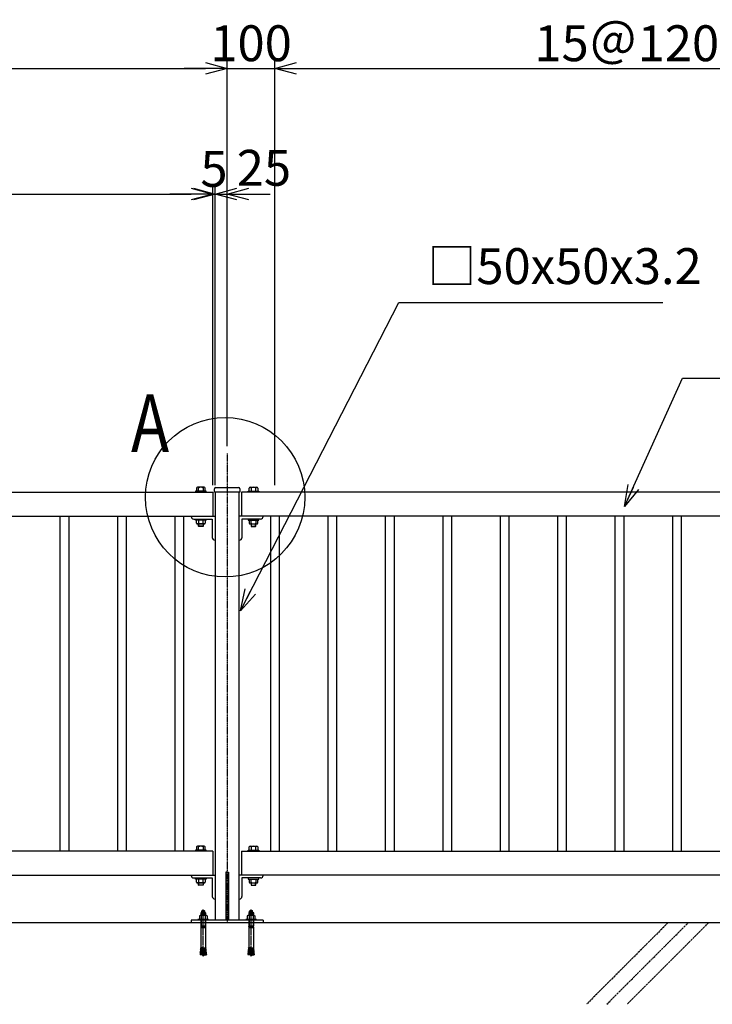
# Model space of a CAD drawing. Extents: x 56721 to 69321, y 618 to 9528.
# Drawn here: x 59718 to 61165, y 3736 to 5793 of the extents above; entities that cross this region are included whole.
import ezdxf

# ---------------------------------------------------------------- set-up
doc = ezdxf.new("R2010")
doc.units = 0
doc.header["$LTSCALE"] = 3
doc.header["$MEASUREMENT"] = 0
for name, pattern in [('CENTER', [2, 1.25, -0.25, 0.25, -0.25]), ('CENTER2', [1.125, 0.75, -0.125, 0.125, -0.125]), ('DASHED', [0.75, 0.5, -0.25]), ('HIDDEN', [0.375, 0.25, -0.125])]:
    doc.linetypes.add(name, pattern=pattern)
doc.layers.get('0').update_dxf_attribs({"linetype": 'CONTINUOUS'})
doc.layers.get('Defpoints').update_dxf_attribs({"linetype": 'CONTINUOUS'})
for name, color, linetype in [('1-0', 1, 'CONTINUOUS'), ('1-1', 1, 'CENTER'), ('1-2', 1, 'DASHED'), ('GL', 7, 'CONTINUOUS'), ('LEVEL001', 7, 'CONTINUOUS'), ('LEVEL007', 7, 'CONTINUOUS'), ('タイトル @ 30', 7, 'CONTINUOUS'), ('中心線', 2, 'CENTER'), ('基礎', 7, 'CONTINUOUS'), ('寸法', 253, 'CONTINUOUS'), ('寸法 @ 30', 253, 'CONTINUOUS'), ('模様', 7, 'CONTINUOUS')]:
    doc.layers.add(name, color=color, linetype=linetype)
doc.styles.add('異尺度', font='extslim2.shx', dxfattribs={"width": 0.8, "bigfont": 'extfont2.shx'})
doc.dimstyles.new('1：4', dxfattribs={"dimscale": 30, "dimtxt": 2.5, "dimasz": 1.5, "dimexe": 0.5, "dimexo": 0.5, "dimgap": 0.5, "dimtad": 1, "dimdec": 0, "dimlfac": 0.133333, "dimzin": 0, "dimdsep": 46, "dimtxsty": '異尺度', "dimblk": 'OPEN30', "dimcen": 0.09, "dimadec": 0, "dimazin": 0, "dimtfac": 1, "dimtdec": 0, "dimtix": 1, "dimtmove": 0, "dimatfit": 3, "dimldrblk": 'OPEN30', "dimfxl": 1, "dimtolj": 1, "dimtzin": 0, "dimarcsym": 0})
doc.dimstyles.new('異尺度', dxfattribs={"dimtxt": 2.5, "dimasz": 1.5, "dimexe": 0.5, "dimexo": 0.5, "dimgap": 0.5, "dimtad": 1, "dimdec": 0, "dimzin": 0, "dimdsep": 46, "dimtxsty": '異尺度', "dimblk": 'OPEN30', "dimcen": 0.09, "dimadec": 0, "dimazin": 0, "dimtfac": 1, "dimtdec": 0, "dimtmove": 0, "dimatfit": 3, "dimldrblk": 'OPEN30', "dimfxl": 1, "dimtolj": 1, "dimtzin": 0, "dimarcsym": 0})

# ---------------------------------------------------------------- blocks, each defined once
blk = doc.blocks.new('_OPEN30')
at = {"color": 0, "linetype": 'ByBlock'}
for p, q in [((-1, 0.268), (0, 0)), ((0, 0), (-1, -0.268)), ((0, 0), (-1, 0))]:
    blk.add_line(p, q, dxfattribs=at)
blk = doc.blocks.new('*D45')
at = {"layer": 'Defpoints', "color": 0, "linetype": 'Continuous'}
for p in [(60121.4, 5428.7), (58181.4, 4805.8), (60121.4, 4805.8)]:
    blk.add_point(p, dxfattribs=at)
at = {"layer": '寸法', "color": 0, "linetype": 'Continuous', "lineweight": -2}
for p, q in [((58181.4, 4820.8), (58181.4, 5443.7)), ((60121.4, 4820.8), (60121.4, 5443.7)), ((58226.4, 5428.7), (60076.4, 5428.7))]:
    blk.add_line(p, q, dxfattribs=at)
at = {"layer": '寸法', "color": 0, "linetype": 'Continuous', "lineweight": -2, "xscale": 45, "yscale": 45, "zscale": 45, "rotation": 180}
blk.add_blockref('_OPEN30', (58181.4, 5428.7), dxfattribs=at)
at = {"layer": '寸法', "color": 0, "linetype": 'Continuous', "lineweight": -2, "xscale": 45, "yscale": 45, "zscale": 45}
blk.add_blockref('_OPEN30', (60121.4, 5428.7), dxfattribs=at)
at = {"layer": '寸法', "color": 0, "linetype": 'Continuous', "insert": (59151.4, 5481.2), "char_height": 75, "attachment_point": 5, "style": '異尺度'}
blk.add_mtext('\\A1;1940', dxfattribs=at)
blk = doc.blocks.new('*D46')
at = {"layer": 'Defpoints', "color": 0, "linetype": 'Continuous'}
for p in [(60126.4, 5428.8), (60121.4, 4805.8), (60126.4, 4805.8)]:
    blk.add_point(p, dxfattribs=at)
at = {"layer": '寸法', "color": 0, "linetype": 'Continuous', "lineweight": -2}
for p, q in [((60121.4, 4820.8), (60121.4, 5443.8)), ((60126.4, 4820.8), (60126.4, 5443.8)), ((60076.4, 5428.8), (60031.4, 5428.8)), ((60121.4, 5428.8), (60126.4, 5428.8)), ((60171.4, 5428.8), (60216.4, 5428.8))]:
    blk.add_line(p, q, dxfattribs=at)
at = {"layer": '寸法', "color": 0, "linetype": 'Continuous', "lineweight": -2, "xscale": 45, "yscale": 45, "zscale": 45}
blk.add_blockref('_OPEN30', (60121.4, 5428.8), dxfattribs=at)
at = {"layer": '寸法', "color": 0, "linetype": 'Continuous', "lineweight": -2, "xscale": 45, "yscale": 45, "zscale": 45, "rotation": 180}
blk.add_blockref('_OPEN30', (60126.4, 5428.8), dxfattribs=at)
at = {"layer": '寸法', "color": 0, "linetype": 'Continuous', "insert": (60123.9, 5481.3), "char_height": 75, "attachment_point": 5, "style": '異尺度'}
blk.add_mtext('\\A1;5', dxfattribs=at)
blk = doc.blocks.new('*D47')
at = {"layer": 'Defpoints', "color": 0, "linetype": 'Continuous'}
for p in [(60151.4, 5428.8), (60151.4, 4886.8), (60126.4, 4805.8)]:
    blk.add_point(p, dxfattribs=at)
at = {"layer": '寸法', "color": 0, "linetype": 'Continuous', "lineweight": -2}
for p, q in [((60126.4, 4820.8), (60126.4, 5443.8)), ((60151.4, 4901.8), (60151.4, 5443.8)), ((60081.4, 5428.8), (60036.4, 5428.8)), ((60126.4, 5428.8), (60151.4, 5428.8)), ((60196.4, 5428.8), (60241.4, 5428.8))]:
    blk.add_line(p, q, dxfattribs=at)
at = {"layer": '寸法', "color": 0, "linetype": 'Continuous', "lineweight": -2, "xscale": 45, "yscale": 45, "zscale": 45}
blk.add_blockref('_OPEN30', (60126.4, 5428.8), dxfattribs=at)
at = {"layer": '寸法', "color": 0, "linetype": 'Continuous', "lineweight": -2, "xscale": 45, "yscale": 45, "zscale": 45, "rotation": 180}
blk.add_blockref('_OPEN30', (60151.4, 5428.8), dxfattribs=at)
at = {"layer": '寸法', "color": 0, "linetype": 'Continuous', "insert": (60228.3, 5483.6), "char_height": 75, "attachment_point": 5, "style": '異尺度'}
blk.add_mtext('\\A1;25', dxfattribs=at)
blk = doc.blocks.new('*D48')
at = {"layer": 'Defpoints', "color": 0, "linetype": 'Continuous'}
for p in [(60151.4, 5691.4), (58151.4, 4893.2), (60151.4, 4886.8)]:
    blk.add_point(p, dxfattribs=at)
at = {"layer": '寸法', "color": 0, "linetype": 'Continuous', "lineweight": -2}
for p, q in [((58151.4, 4908.2), (58151.4, 5706.4)), ((60151.4, 4901.8), (60151.4, 5706.4)), ((58196.4, 5691.4), (60106.4, 5691.4))]:
    blk.add_line(p, q, dxfattribs=at)
at = {"layer": '寸法', "color": 0, "linetype": 'Continuous', "lineweight": -2, "xscale": 45, "yscale": 45, "zscale": 45, "rotation": 180}
blk.add_blockref('_OPEN30', (58151.4, 5691.4), dxfattribs=at)
at = {"layer": '寸法', "color": 0, "linetype": 'Continuous', "lineweight": -2, "xscale": 45, "yscale": 45, "zscale": 45}
blk.add_blockref('_OPEN30', (60151.4, 5691.4), dxfattribs=at)
at = {"layer": '寸法', "color": 0, "linetype": 'Continuous', "insert": (59151.4, 5743.9), "char_height": 75, "attachment_point": 5, "style": '異尺度'}
blk.add_mtext('\\A1;2000', dxfattribs=at)
blk = doc.blocks.new('*D49')
at = {"layer": 'Defpoints', "color": 0, "linetype": 'Continuous'}
for p in [(60251.4, 5691.4), (60151.4, 4886.8), (60251.4, 4805.8)]:
    blk.add_point(p, dxfattribs=at)
at = {"layer": '寸法', "color": 0, "linetype": 'Continuous', "lineweight": -2}
for p, q in [((60151.4, 4901.8), (60151.4, 5706.4)), ((60251.4, 4820.8), (60251.4, 5706.4)), ((60106.4, 5691.4), (60061.4, 5691.4)), ((60151.4, 5691.4), (60251.4, 5691.4)), ((60296.4, 5691.4), (60341.4, 5691.4))]:
    blk.add_line(p, q, dxfattribs=at)
at = {"layer": '寸法', "color": 0, "linetype": 'Continuous', "lineweight": -2, "xscale": 45, "yscale": 45, "zscale": 45}
blk.add_blockref('_OPEN30', (60151.4, 5691.4), dxfattribs=at)
at = {"layer": '寸法', "color": 0, "linetype": 'Continuous', "lineweight": -2, "xscale": 45, "yscale": 45, "zscale": 45, "rotation": 180}
blk.add_blockref('_OPEN30', (60251.4, 5691.4), dxfattribs=at)
at = {"layer": '寸法', "color": 0, "linetype": 'Continuous', "insert": (60201.4, 5743.9), "char_height": 75, "attachment_point": 5, "style": '異尺度'}
blk.add_mtext('\\A1;100', dxfattribs=at)
blk = doc.blocks.new('*D50')
at = {"layer": 'Defpoints', "color": 0, "linetype": 'Continuous'}
for p in [(62051.4, 5691.4), (60251.4, 4805.8), (62051.4, 4805.8)]:
    blk.add_point(p, dxfattribs=at)
at = {"layer": '寸法', "color": 0, "linetype": 'Continuous', "lineweight": -2}
for p, q in [((60251.4, 4820.8), (60251.4, 5706.4)), ((62051.4, 4820.8), (62051.4, 5706.4)), ((60296.4, 5691.4), (62006.4, 5691.4))]:
    blk.add_line(p, q, dxfattribs=at)
at = {"layer": '寸法', "color": 0, "linetype": 'Continuous', "lineweight": -2, "xscale": 45, "yscale": 45, "zscale": 45, "rotation": 180}
blk.add_blockref('_OPEN30', (60251.4, 5691.4), dxfattribs=at)
at = {"layer": '寸法', "color": 0, "linetype": 'Continuous', "lineweight": -2, "xscale": 45, "yscale": 45, "zscale": 45}
blk.add_blockref('_OPEN30', (62051.4, 5691.4), dxfattribs=at)
at = {"layer": '寸法', "color": 0, "linetype": 'Continuous', "insert": (61151.4, 5743.9), "char_height": 75, "attachment_point": 5, "style": '異尺度'}
blk.add_mtext('\\A1;15＠120＝1800', dxfattribs=at)

msp = doc.modelspace()

# ---------------------------------------------------------------- linework, layer by layer
at = {"color": 6, "linetype": 'Continuous'}
msp.add_circle((60147.217, 4795.22), 166.555, dxfattribs=at)
at = {"layer": '1-0'}
for p, q in [((60104.675, 3930.293), (60098.175, 3930.293)), ((60098.175, 3928.744), (60098.175, 3930.293)), ((60099.198, 3931.694), (60103.652, 3931.694)), ((60104.675, 3928.744), (60104.675, 3930.293)), ((60204.675, 3930.293), (60198.175, 3930.293)), ((60198.175, 3928.744), (60198.175, 3930.293)), ((60199.198, 3931.694), (60203.652, 3931.694)), ((60204.675, 3928.744), (60204.675, 3930.293)), ((60090.425, 3913.253), (60090.425, 3911.776)), ((60112.425, 3913.253), (60090.425, 3913.253)), ((60112.425, 3911.776), (60090.425, 3911.776)), ((60094.675, 3921.253), (60093.342, 3920.483)), ((60093.342, 3920.483), (60093.342, 3913.253)), ((60108.175, 3921.253), (60094.675, 3921.253)), ((60096.425, 3926.494), (60096.425, 3921.253)), ((60096.425, 3911.776), (60096.425, 3898.8)), ((60097.237, 3927.9), (60097.237, 3921.253)), ((60097.237, 3911.776), (60097.237, 3898.8)), ((60097.383, 3920.483), (60097.383, 3913.253)), ((60097.58, 3928.494), (60105.27, 3928.494)), ((60105.27, 3928.494), (60106.425, 3926.494)), ((60105.466, 3920.483), (60105.466, 3913.253)), ((60105.613, 3927.9), (60105.613, 3921.253)), ((60105.613, 3911.776), (60105.613, 3898.8)), ((60106.425, 3926.494), (60106.425, 3921.253)), ((60106.425, 3911.776), (60106.425, 3898.8)), ((60108.175, 3921.253), (60109.508, 3920.483)), ((60109.508, 3920.483), (60109.508, 3913.253)), ((60112.425, 3913.253), (60112.425, 3911.776)), ((60190.425, 3913.253), (60190.425, 3911.776)), ((60212.425, 3913.253), (60190.425, 3913.253)), ((60212.425, 3911.776), (60190.425, 3911.776)), ((60194.675, 3921.253), (60193.342, 3920.483)), ((60193.342, 3920.483), (60193.342, 3913.253)), ((60208.175, 3921.253), (60194.675, 3921.253)), ((60196.425, 3926.494), (60196.425, 3921.253)), ((60196.425, 3911.776), (60196.425, 3898.8)), ((60197.237, 3927.9), (60197.237, 3921.253)), ((60197.237, 3911.776), (60197.237, 3898.8)), ((60197.383, 3920.483), (60197.383, 3913.253)), ((60197.58, 3928.494), (60205.27, 3928.494)), ((60205.27, 3928.494), (60206.425, 3926.494)), ((60205.466, 3920.483), (60205.466, 3913.253)), ((60205.613, 3927.9), (60205.613, 3921.253)), ((60205.613, 3911.776), (60205.613, 3898.8)), ((60206.425, 3926.494), (60206.425, 3921.253)), ((60206.425, 3911.776), (60206.425, 3898.8)), ((60208.175, 3921.253), (60209.508, 3920.483)), ((60209.508, 3920.483), (60209.508, 3913.253)), ((60212.425, 3913.253), (60212.425, 3911.776)), ((60096.955, 3898.494), (60096.425, 3898.8)), ((60097.237, 3898.8), (60096.955, 3898.494)), ((60105.613, 3898.8), (60105.895, 3898.494)), ((60105.895, 3898.494), (60106.425, 3896.516)), ((60106.425, 3896.516), (60106.425, 3854.712)), ((60196.955, 3898.494), (60196.425, 3898.8)), ((60197.237, 3898.8), (60196.955, 3898.494)), ((60205.613, 3898.8), (60205.895, 3898.494)), ((60205.895, 3898.494), (60206.425, 3896.516)), ((60206.425, 3896.516), (60206.425, 3854.712)), ((60095.769, 3847.962), (60095.672, 3846.967)), ((60100.247, 3847.526), (60095.769, 3847.962)), ((60096.107, 3851.446), (60096.01, 3850.45)), ((60100.489, 3850.015), (60096.01, 3850.45)), ((60100.586, 3851.01), (60096.107, 3851.446)), ((60100.828, 3853.498), (60096.349, 3853.934)), ((60100.925, 3854.494), (60099.376, 3838.569)), ((60100.925, 3854.494), (60101.925, 3854.494)), ((60101.925, 3854.494), (60103.473, 3838.569)), ((60102.022, 3853.498), (60106.501, 3853.934)), ((60102.264, 3851.01), (60106.743, 3851.446)), ((60102.36, 3850.015), (60106.839, 3850.45)), ((60102.602, 3847.526), (60107.081, 3847.962)), ((60106.425, 3854.712), (60106.501, 3853.934)), ((60106.743, 3851.446), (60106.839, 3850.45)), ((60107.081, 3847.962), (60107.178, 3846.967)), ((60195.769, 3847.962), (60195.672, 3846.967)), ((60200.247, 3847.526), (60195.769, 3847.962)), ((60196.107, 3851.446), (60196.01, 3850.45)), ((60200.489, 3850.015), (60196.01, 3850.45)), ((60200.586, 3851.01), (60196.107, 3851.446)), ((60200.828, 3853.498), (60196.349, 3853.934)), ((60200.925, 3854.494), (60199.376, 3838.569)), ((60200.925, 3854.494), (60201.925, 3854.494)), ((60201.925, 3854.494), (60203.473, 3838.569)), ((60202.022, 3853.498), (60206.501, 3853.934)), ((60202.264, 3851.01), (60206.743, 3851.446)), ((60202.36, 3850.015), (60206.839, 3850.45)), ((60202.602, 3847.526), (60207.081, 3847.962)), ((60206.425, 3854.712), (60206.501, 3853.934)), ((60206.743, 3851.446), (60206.839, 3850.45)), ((60207.081, 3847.962), (60207.178, 3846.967)), ((60095.091, 3840.995), (60094.897, 3839.004)), ((60099.376, 3838.569), (60094.897, 3839.004)), ((60099.57, 3840.559), (60095.091, 3840.995)), ((60095.43, 3844.478), (60095.333, 3843.483)), ((60099.812, 3843.048), (60095.333, 3843.483)), ((60099.909, 3844.043), (60095.43, 3844.478)), ((60100.151, 3846.531), (60095.672, 3846.967)), ((60102.699, 3846.531), (60107.178, 3846.967)), ((60102.941, 3844.043), (60107.42, 3844.478)), ((60103.038, 3843.048), (60107.517, 3843.483)), ((60103.28, 3840.559), (60107.759, 3840.995)), ((60103.473, 3838.569), (60107.952, 3839.004)), ((60107.42, 3844.478), (60107.517, 3843.483)), ((60107.759, 3840.995), (60107.952, 3839.004)), ((60195.091, 3840.995), (60194.897, 3839.004)), ((60199.376, 3838.569), (60194.897, 3839.004)), ((60199.57, 3840.559), (60195.091, 3840.995)), ((60195.43, 3844.478), (60195.333, 3843.483)), ((60199.812, 3843.048), (60195.333, 3843.483)), ((60199.909, 3844.043), (60195.43, 3844.478)), ((60200.151, 3846.531), (60195.672, 3846.967)), ((60202.699, 3846.531), (60207.178, 3846.967)), ((60202.941, 3844.043), (60207.42, 3844.478)), ((60203.038, 3843.048), (60207.517, 3843.483)), ((60203.28, 3840.559), (60207.759, 3840.995)), ((60203.473, 3838.569), (60207.952, 3839.004)), ((60207.42, 3844.478), (60207.517, 3843.483)), ((60207.759, 3840.995), (60207.952, 3839.004))]:
    msp.add_line(p, q, dxfattribs=at)
for points in [[(60097.58, 3928.494), (60096.425, 3926.494), (60106.425, 3926.494)], [(60197.58, 3928.494), (60196.425, 3926.494), (60206.425, 3926.494)], [(60096.425, 3896.516), (60096.425, 3854.712), (60096.349, 3853.934)], [(60096.955, 3898.494), (60105.895, 3898.494), (60106.425, 3898.8), (60096.425, 3898.8)], [(60096.955, 3898.494), (60096.425, 3896.516), (60106.425, 3896.516)], [(60196.425, 3896.516), (60196.425, 3854.712), (60196.349, 3853.934)], [(60196.955, 3898.494), (60205.895, 3898.494), (60206.425, 3898.8), (60196.425, 3898.8)], [(60196.955, 3898.494), (60196.425, 3896.516), (60206.425, 3896.516)]]:
    msp.add_lwpolyline(points, dxfattribs=at)
for centre, radius, start, end in [((60101.425, 3928.994), 3.5, 129.518, 158.213), ((60101.425, 3928.994), 3.5, 21.787, 50.482), ((60201.425, 3928.994), 3.5, 129.518, 158.213), ((60201.425, 3928.994), 3.5, 21.787, 50.482), ((60095.363, 3918.215), 3.038, 48.303, 90.014), ((60101.425, 3910.256), 10.997, 68.438, 111.562), ((60098.425, 3928.744), 0.25, 180, 270), ((60104.425, 3928.744), 0.25, 270, 0), ((60107.487, 3918.215), 3.038, 89.986, 131.697), ((60195.363, 3918.215), 3.038, 48.303, 90.014), ((60201.425, 3910.256), 10.997, 68.438, 111.562), ((60198.425, 3928.744), 0.25, 180, 270), ((60204.425, 3928.744), 0.25, 270, 0), ((60207.487, 3918.215), 3.038, 89.986, 131.697), ((60093.447, 3849.444), 2.754, 327.454, 21.437), ((60093.786, 3852.927), 2.754, 327.454, 21.437), ((60109.064, 3852.927), 2.754, 158.563, 212.546), ((60109.403, 3849.444), 2.754, 158.563, 212.546), ((60193.447, 3849.444), 2.754, 327.454, 21.437), ((60193.786, 3852.927), 2.754, 327.454, 21.437), ((60209.064, 3852.927), 2.754, 158.563, 212.546), ((60209.403, 3849.444), 2.754, 158.563, 212.546), ((60092.769, 3842.476), 2.754, 327.454, 21.437), ((60093.108, 3845.96), 2.754, 327.454, 21.437), ((60111.425, 3843.127), 12, 190.171, 213.557), ((60091.425, 3843.127), 12, 326.443, 349.829), ((60109.742, 3845.96), 2.754, 158.563, 212.546), ((60110.08, 3842.476), 2.754, 158.563, 212.546), ((60192.769, 3842.476), 2.754, 327.454, 21.437), ((60193.108, 3845.96), 2.754, 327.454, 21.437), ((60211.425, 3843.127), 12, 190.171, 213.557), ((60191.425, 3843.127), 12, 326.443, 349.829), ((60209.742, 3845.96), 2.754, 158.563, 212.546), ((60210.08, 3842.476), 2.754, 158.563, 212.546)]:
    msp.add_arc(centre, radius, start, end, dxfattribs=at)
at = {"layer": '1-1'}
for p, q in [((60101.425, 3849.236), (60101.425, 3933.936)), ((60101.425, 3849.236), (60101.425, 3933.936)), ((60201.425, 3849.236), (60201.425, 3933.936)), ((60201.425, 3849.236), (60201.425, 3933.936))]:
    msp.add_line(p, q, dxfattribs=at)
at = {"layer": '1-2'}
for p, q in [((60099.425, 3928.494), (60099.425, 3921.253)), ((60103.425, 3928.494), (60103.425, 3921.253)), ((60199.425, 3928.494), (60199.425, 3921.253)), ((60203.425, 3928.494), (60203.425, 3921.253))]:
    msp.add_line(p, q, dxfattribs=at)
for centre, start, end in [((60111.425, 3843.127), 180, 190.171), ((60091.425, 3843.127), 349.829, 0), ((60211.425, 3843.127), 180, 190.171), ((60191.425, 3843.127), 349.829, 0)]:
    msp.add_arc(centre, 12, start, end, dxfattribs=at)
at = {"layer": 'GL', "color": 7, "linetype": 'Continuous'}
for p, q in [((60126.425, 3905.776), (58126.425, 3905.776)), ((62126.425, 3905.776), (60351.425, 3905.776))]:
    msp.add_line(p, q, dxfattribs=at)
at = {"layer": 'LEVEL001', "color": 7, "linetype": 'Continuous'}
for p, q in [((60127.825, 4815.776), (60175.025, 4815.776)), ((58181.425, 4805.776), (60121.425, 4805.776)), ((60121.425, 4805.776), (60121.425, 4755.776)), ((60126.425, 4805.776), (60126.425, 3911.776)), ((60176.425, 3911.776), (60176.425, 4805.776)), ((62121.425, 4805.776), (60181.425, 4805.776)), ((60181.425, 4805.776), (60181.425, 4755.776)), ((58176.425, 4755.776), (60126.425, 4755.776)), ((59801.925, 4755.776), (59801.925, 4055.776)), ((59820.925, 4055.776), (59820.925, 4755.776)), ((59921.925, 4755.776), (59921.925, 4055.776)), ((59940.925, 4055.776), (59940.925, 4755.776)), ((60041.925, 4755.776), (60041.925, 4055.776)), ((60060.925, 4055.776), (60060.925, 4755.776)), ((60076.425, 4755.776), (60076.425, 4754.776)), ((62126.425, 4755.776), (60176.425, 4755.776)), ((60226.425, 4755.776), (60226.425, 4754.776)), ((60241.925, 4755.776), (60241.925, 4055.776)), ((60260.925, 4055.776), (60260.925, 4755.776)), ((60361.925, 4755.776), (60361.925, 4055.776)), ((60380.925, 4055.776), (60380.925, 4755.776)), ((60481.925, 4755.776), (60481.925, 4055.776)), ((60500.925, 4055.776), (60500.925, 4755.776)), ((60601.925, 4755.776), (60601.925, 4055.776)), ((60620.925, 4055.776), (60620.925, 4755.776)), ((60721.925, 4755.776), (60721.925, 4055.776)), ((60740.925, 4055.776), (60740.925, 4755.776)), ((60841.925, 4755.776), (60841.925, 4055.776)), ((60860.925, 4055.776), (60860.925, 4755.776)), ((60961.925, 4755.776), (60961.925, 4055.776)), ((60980.925, 4055.776), (60980.925, 4755.776)), ((61081.925, 4755.776), (61081.925, 4055.776)), ((61100.925, 4055.776), (61100.925, 4755.776)), ((60081.425, 4749.776), (60120.425, 4749.776)), ((60120.425, 4749.776), (60120.425, 4710.776)), ((60182.425, 4749.776), (60182.425, 4710.776)), ((60221.425, 4749.776), (60182.425, 4749.776)), ((60126.425, 4705.776), (60125.425, 4705.776)), ((60176.425, 4705.776), (60177.425, 4705.776)), ((60121.425, 4055.776), (58181.425, 4055.776)), ((60121.425, 4055.776), (60121.425, 4005.776)), ((60181.425, 4055.776), (62121.425, 4055.776)), ((60181.425, 4055.776), (60181.425, 4005.776)), ((58176.425, 4005.776), (60126.425, 4005.776)), ((60076.425, 4005.776), (60076.425, 4004.776)), ((60081.425, 3999.776), (60120.425, 3999.776)), ((60120.425, 3999.776), (60120.425, 3960.776)), ((62126.425, 4005.776), (60176.425, 4005.776)), ((60182.425, 3999.776), (60182.425, 3960.776)), ((60221.425, 3999.776), (60182.425, 3999.776)), ((60226.425, 4005.776), (60226.425, 4004.776)), ((60126.425, 3955.776), (60125.425, 3955.776)), ((60176.425, 3955.776), (60177.425, 3955.776))]:
    msp.add_line(p, q, dxfattribs=at)
at = {"layer": 'LEVEL001', "linetype": 'Continuous'}
for p, q in [((60151.425, 4011.776), (60148.425, 4011.776)), ((60148.425, 4011.776), (60148.425, 3911.776)), ((60151.425, 4011.776), (60154.425, 4011.776)), ((60154.425, 4011.776), (60154.425, 3911.776))]:
    msp.add_line(p, q, dxfattribs=at)
at = {"layer": 'LEVEL001'}
for p, q in [((60076.425, 3911.776), (60076.425, 3905.776)), ((60226.425, 3911.776), (60226.425, 3905.776))]:
    msp.add_line(p, q, dxfattribs=at)
at = {"layer": 'LEVEL001', "color": 7, "linetype": 'Continuous'}
msp.add_lwpolyline([(60178.025, 4812.776), (60178.025, 4805.776), (60126.425, 4805.776), (60124.825, 4805.776), (60124.825, 4812.776)], dxfattribs=at)
for centre, radius, start, end in [((60127.825, 4812.776), 3, 90, 180), ((60175.025, 4812.776), 3, 0, 90), ((60081.425, 4754.776), 5, 180, 270), ((60221.425, 4754.776), 5, 270, 0), ((60125.425, 4710.776), 5, 180, 270), ((60177.425, 4710.776), 5, 270, 0), ((60081.425, 4004.776), 5, 180, 270), ((60221.425, 4004.776), 5, 270, 0), ((60125.425, 3960.776), 5, 180, 270)]:
    msp.add_arc(centre, radius, start, end, dxfattribs=at)
at = {"layer": 'LEVEL001', "linetype": 'Continuous'}
msp.add_arc((60177.425, 3960.776), 5, 270, 0, dxfattribs=at)
at = {"layer": 'LEVEL007', "color": 7, "linetype": 'Continuous'}
for p, q in [((60087.425, 4814.576), (60087.425, 4808.076)), ((60103.602, 4816.076), (60089.425, 4816.076)), ((60091.425, 4808.076), (60091.425, 4816.076)), ((60101.425, 4816.076), (60101.425, 4808.076)), ((60105.425, 4808.076), (60105.425, 4814.576)), ((60197.425, 4808.076), (60197.425, 4814.576)), ((60199.247, 4816.076), (60213.425, 4816.076)), ((60201.425, 4816.076), (60201.425, 4808.076)), ((60211.425, 4808.076), (60211.425, 4816.076)), ((60215.425, 4814.576), (60215.425, 4808.076)), ((60087.425, 4740.976), (60087.425, 4747.476)), ((60103.602, 4739.476), (60089.425, 4739.476)), ((60091.425, 4747.476), (60091.425, 4739.476)), ((60091.425, 4734.976), (60091.425, 4739.476)), ((60091.425, 4734.976), (60091.925, 4734.476)), ((60100.925, 4734.476), (60091.925, 4734.476)), ((60101.425, 4734.976), (60100.925, 4734.476)), ((60101.425, 4739.476), (60101.425, 4747.476)), ((60101.425, 4739.476), (60101.425, 4734.976)), ((60105.425, 4747.476), (60105.425, 4740.976)), ((60197.425, 4747.476), (60197.425, 4740.976)), ((60199.247, 4739.476), (60213.425, 4739.476)), ((60201.425, 4739.476), (60201.425, 4747.476)), ((60201.425, 4739.476), (60201.425, 4734.976)), ((60201.425, 4734.976), (60201.925, 4734.476)), ((60201.925, 4734.476), (60210.925, 4734.476)), ((60211.425, 4734.976), (60210.925, 4734.476)), ((60211.425, 4747.476), (60211.425, 4739.476)), ((60211.425, 4734.976), (60211.425, 4739.476)), ((60215.425, 4740.976), (60215.425, 4747.476)), ((60087.425, 4064.576), (60087.425, 4058.076)), ((60103.602, 4066.076), (60089.425, 4066.076)), ((60091.425, 4058.076), (60091.425, 4066.076)), ((60101.425, 4066.076), (60101.425, 4058.076)), ((60105.425, 4058.076), (60105.425, 4064.576)), ((60197.425, 4058.076), (60197.425, 4064.576)), ((60199.247, 4066.076), (60213.425, 4066.076)), ((60201.425, 4066.076), (60201.425, 4058.076)), ((60211.425, 4058.076), (60211.425, 4066.076)), ((60215.425, 4064.576), (60215.425, 4058.076)), ((60087.425, 3990.976), (60087.425, 3997.476)), ((60091.425, 3997.476), (60091.425, 3989.476)), ((60101.425, 3989.476), (60101.425, 3997.476)), ((60105.425, 3997.476), (60105.425, 3990.976)), ((60197.425, 3997.476), (60197.425, 3990.976)), ((60201.425, 3989.476), (60201.425, 3997.476)), ((60211.425, 3997.476), (60211.425, 3989.476)), ((60215.425, 3990.976), (60215.425, 3997.476)), ((60103.602, 3989.476), (60089.425, 3989.476)), ((60091.425, 3984.976), (60091.425, 3989.476)), ((60091.425, 3984.976), (60091.925, 3984.476)), ((60100.925, 3984.476), (60091.925, 3984.476)), ((60101.425, 3984.976), (60100.925, 3984.476)), ((60101.425, 3989.476), (60101.425, 3984.976)), ((60199.247, 3989.476), (60213.425, 3989.476)), ((60201.425, 3989.476), (60201.425, 3984.976)), ((60201.425, 3984.976), (60201.925, 3984.476)), ((60201.925, 3984.476), (60210.925, 3984.476)), ((60211.425, 3984.976), (60210.925, 3984.476)), ((60211.425, 3984.976), (60211.425, 3989.476))]:
    msp.add_line(p, q, dxfattribs=at)
at = {"layer": 'LEVEL007', "color": 7, "linetype": 'HIDDEN'}
for p, q in [((60101.425, 4734.976), (60091.425, 4734.976)), ((60091.925, 4734.476), (60091.925, 4739.476)), ((60100.925, 4739.476), (60100.925, 4734.476)), ((60201.425, 4734.976), (60211.425, 4734.976)), ((60201.925, 4739.476), (60201.925, 4734.476)), ((60210.925, 4734.476), (60210.925, 4739.476)), ((60101.425, 3984.976), (60091.425, 3984.976)), ((60091.925, 3984.476), (60091.925, 3989.476)), ((60100.925, 3989.476), (60100.925, 3984.476)), ((60201.425, 3984.976), (60211.425, 3984.976)), ((60201.925, 3989.476), (60201.925, 3984.476)), ((60210.925, 3984.476), (60210.925, 3989.476))]:
    msp.add_line(p, q, dxfattribs=at)
at = {"layer": 'LEVEL007', "color": 7, "linetype": 'Continuous'}
for points in [[(60107.425, 4805.776), (60107.425, 4808.076), (60085.425, 4808.076), (60085.425, 4805.776)], [(60195.425, 4805.776), (60195.425, 4808.076), (60217.425, 4808.076), (60217.425, 4805.776)], [(60107.425, 4749.776), (60107.425, 4747.476), (60085.425, 4747.476), (60085.425, 4749.776)], [(60195.425, 4749.776), (60195.425, 4747.476), (60217.425, 4747.476), (60217.425, 4749.776)], [(60107.425, 4055.776), (60107.425, 4058.076), (60085.425, 4058.076), (60085.425, 4055.776)], [(60195.425, 4055.776), (60195.425, 4058.076), (60217.425, 4058.076), (60217.425, 4055.776)], [(60107.425, 3999.776), (60107.425, 3997.476), (60085.425, 3997.476), (60085.425, 3999.776)], [(60195.425, 3999.776), (60195.425, 3997.476), (60217.425, 3997.476), (60217.425, 3999.776)]]:
    msp.add_lwpolyline(points, dxfattribs=at)
for centre, radius, start, end in [((60089.425, 4813.992), 2.083, 16.260197, 163.739803), ((60096.425, 4806.992), 9.083, 56.60151, 123.39849), ((60103.425, 4814.003), 2.08, 15.982263, 164.017737), ((60199.425, 4814.003), 2.08, 15.982263, 164.017737), ((60206.425, 4806.992), 9.083, 56.60151, 123.39849), ((60213.425, 4813.992), 2.083, 16.260197, 163.739803), ((60096.425, 4806.991), 9.083, 172.224892, 173.144057), ((60096.425, 4806.991), 9.083, 6.855943, 7.775108), ((60206.425, 4806.991), 9.083, 172.224892, 173.144057), ((60206.425, 4806.991), 9.083, 6.855943, 7.775108), ((60096.425, 4748.56), 9.083, 186.855943, 187.775108), ((60089.425, 4741.559), 2.083, 196.260197, 343.739803), ((60096.425, 4748.559), 9.083, 236.60151, 303.39849), ((60103.425, 4741.549), 2.08, 195.982263, 344.017737), ((60096.425, 4748.56), 9.083, 352.224892, 353.144057), ((60206.425, 4748.56), 9.083, 186.855943, 187.775108), ((60199.425, 4741.549), 2.08, 195.982263, 344.017737), ((60206.425, 4748.559), 9.083, 236.60151, 303.39849), ((60213.425, 4741.559), 2.083, 196.260197, 343.739803), ((60206.425, 4748.56), 9.083, 352.224892, 353.144057), ((60096.425, 4056.991), 9.083, 172.224892, 173.144057), ((60089.425, 4063.992), 2.083, 16.260197, 163.739803), ((60096.425, 4056.992), 9.083, 56.60151, 123.39849), ((60103.425, 4064.003), 2.08, 15.982263, 164.017737), ((60096.425, 4056.991), 9.083, 6.855943, 7.775108), ((60206.425, 4056.991), 9.083, 172.224892, 173.144057), ((60199.425, 4064.003), 2.08, 15.982263, 164.017737), ((60206.425, 4056.992), 9.083, 56.60151, 123.39849), ((60213.425, 4063.992), 2.083, 16.260197, 163.739803), ((60206.425, 4056.991), 9.083, 6.855943, 7.775108), ((60096.425, 3998.56), 9.083, 186.855943, 187.775108), ((60096.425, 3998.56), 9.083, 352.224892, 353.144057), ((60206.425, 3998.56), 9.083, 186.855943, 187.775108), ((60206.425, 3998.56), 9.083, 352.224892, 353.144057), ((60089.425, 3991.559), 2.083, 196.260197, 343.739803), ((60096.425, 3998.559), 9.083, 236.60151, 303.39849), ((60103.425, 3991.549), 2.08, 195.982263, 344.017737), ((60199.425, 3991.549), 2.08, 195.982263, 344.017737), ((60206.425, 3998.559), 9.083, 236.60151, 303.39849), ((60213.425, 3991.559), 2.083, 196.260197, 343.739803)]:
    msp.add_arc(centre, radius, start, end, dxfattribs=at)
at = {"layer": '中心線', "color": 2, "linetype": 'CENTER2'}
msp.add_line((60151.425, 4886.848), (60151.425, 3905.776), dxfattribs=at)
at = {"layer": '基礎', "color": 7, "linetype": 'Continuous'}
for p, q in [((60226.425, 3911.776), (60076.425, 3911.776)), ((60351.425, 3905.776), (60126.425, 3905.776))]:
    msp.add_line(p, q, dxfattribs=at)
at = {"layer": '模様', "color": 3, "linetype": 'CENTER'}
for p, q in [((61072.359, 3905.776), (60902.359, 3735.776)), ((60944.786, 3735.776), (61114.786, 3905.776)), ((61157.212, 3905.776), (60987.212, 3735.776))]:
    msp.add_line(p, q, dxfattribs=at)

# ---------------------------------------------------------------- texts
at = {"layer": 'タイトル @ 30', "color": 1, "style": '異尺度', "width": 0.8}
msp.add_text('A', height=120, dxfattribs=at).set_placement((59950.474, 4889.961))
at = {"layer": '寸法 @ 30', "linetype": 'Continuous', "insert": (60569.989, 5217.252), "char_height": 75, "attachment_point": 7, "style": '異尺度'}
msp.add_mtext('□50x50x3.2', dxfattribs=at)

# ---------------------------------------------------------------- dimensions: what is measured, and where the dimension line sits
at = {"layer": '寸法 @ 30', "linetype": 'Continuous'}
for base, p1, p2, picture, middle in [((60151.425, 5691.389), (58151.425, 4893.191), (60151.425, 4886.848), '*D48', (59151.425, 5743.889)), ((60121.425, 5428.697), (58181.425, 4805.776), (60121.425, 4805.776), '*D45', (59151.425, 5481.197))]:
    dim = msp.add_linear_dim(base=base, p1=p1, p2=p2, dimstyle='異尺度', override={"dimscale": 30, "dimtix": 0, "dimtofl": 1, "dimtmove": 0, "dimatfit": 3}, dxfattribs=at)
    dim.commit()
    dim.dimension.update_dxf_attribs({"geometry": picture, "text_midpoint": middle})
for base, p1, p2, override, picture, middle in [((60251.425, 5691.389), (60151.425, 4886.848), (60251.425, 4805.776), {"dimscale": 30, "dimtix": 0, "dimtofl": 1, "dimtmove": 0, "dimatfit": 3}, '*D49', (60201.425, 5691.389)), ((60126.425, 5428.787), (60121.425, 4805.776), (60126.425, 4805.776), {"dimscale": 30, "dimtix": 0, "dimtofl": 1, "dimtmove": 0, "dimatfit": 3}, '*D46', (60123.925, 5428.787)), ((60151.425, 5428.787), (60126.425, 4805.776), (60151.425, 4886.848), {"dimscale": 30, "dimtix": 0, "dimtofl": 1, "dimtmove": 2, "dimatfit": 3}, '*D47', (60228.334, 5483.573))]:
    dim = msp.add_linear_dim(base=base, p1=p1, p2=p2, dimstyle='異尺度', override=override, dxfattribs=at)
    dim.commit()
    dim.dimension.update_dxf_attribs({"geometry": picture, "text_midpoint": middle, "dimtype": 160})
dim = msp.add_linear_dim(base=(62051.425, 5691.389), p1=(60251.425, 4805.776), p2=(62051.425, 4805.776), text='15＠120＝<>', dimstyle='異尺度', override={"dimscale": 30, "dimtix": 0, "dimtofl": 1, "dimtmove": 0, "dimatfit": 3}, dxfattribs=at)
dim.commit()
dim.dimension.update_dxf_attribs({"geometry": '*D50', "text_midpoint": (61151.425, 5743.889)})

# ---------------------------------------------------------------- leaders
at = {"layer": '寸法 @ 30', "linetype": 'Continuous', "annotation_type": 0, "has_hookline": 1, "hookline_direction": 0, "text_width": 492}
for points in [[(60179.244, 4558.049), (60509.989, 5202.252), (60554.989, 5202.252)], [(60981.972, 4775.627), (61103.496, 5044.401), (61148.496, 5044.401)]]:
    msp.add_leader(points, dimstyle='1：4', override={"dimscale": 30, "dimgap": 0.5, "dimtad": 1}, dxfattribs=at)

doc.saveas('drawing.dxf')
